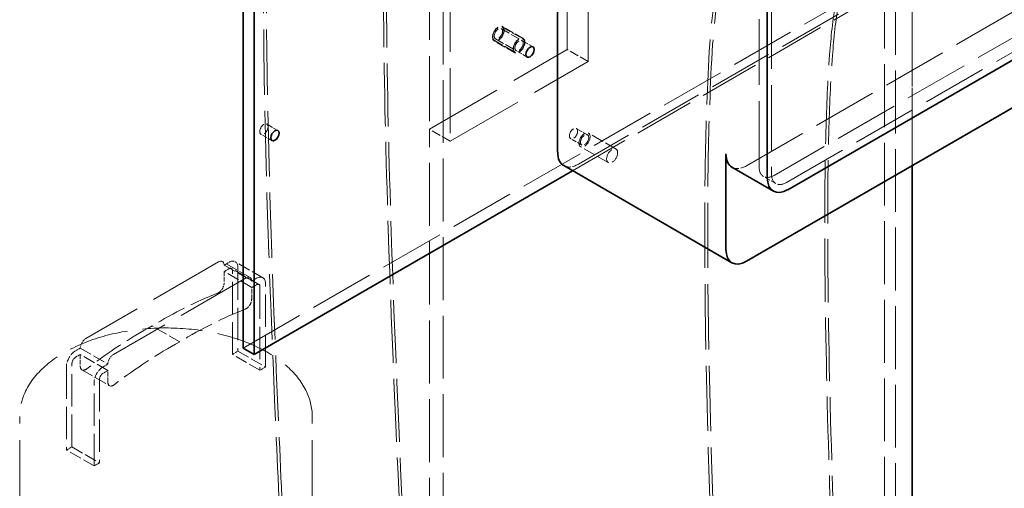
# Model space of a CAD drawing. Units: millimetres. Extents: x 0 to 7595, y 0 to 4455.
# Drawn here: x 5435 to 5940, y 2986 to 3227 of the extents above; entities that cross this region are included whole.
import ezdxf

# ---------------------------------------------------------------- set-up
doc = ezdxf.new("R2010")
doc.units = ezdxf.units.MM
doc.header["$LTSCALE"] = 15
doc.linetypes.add('DASHED', pattern=[0.2068, 0.1655, -0.0413])
doc.layers.add('Hidden (ISO)', color=1, linetype='DASHED', lineweight=18, true_color=0xff0000)
doc.layers.add('Visible (ISO)', color=7, linetype='Continuous', lineweight=35)

msp = doc.modelspace()

# ---------------------------------------------------------------- linework, layer by layer
at = {"layer": 'Hidden (ISO)', "ltscale": 12.989722}
for p, q in [((5878.61, 3566.53), (5878.61, 2447.93)), ((5884.26, 3563.26), (5884.26, 2444.66)), ((5652.33, 2317.29), (5652.33, 3435.89))]:
    msp.add_line(p, q, dxfattribs=at)
at = {"layer": 'Hidden (ISO)', "ltscale": 13.129359}
for p, q in [((5892.75, 3151.75), (5892.75, 3517.54)), ((5892.75, 3517.54), (5892.75, 3151.75))]:
    msp.add_line(p, q, dxfattribs=at)
at = {"layer": 'Hidden (ISO)', "ltscale": 13.432195}
for p, q in [((5715.97, 3211.35), (5715.97, 3415.48)), ((5726.58, 3205.23), (5726.58, 3409.35)), ((5645.26, 3374.65), (5645.26, 3170.53)), ((5655.87, 3368.53), (5655.87, 3164.4))]:
    msp.add_line(p, q, dxfattribs=at)
at = {"layer": 'Hidden (ISO)', "ltscale": 13.539652}
for p, q in [((5814.26, 3151.34), (5814.26, 3322.8)), ((5820.62, 3319.13), (5820.62, 3147.67))]:
    msp.add_line(p, q, dxfattribs=at)
at = {"layer": 'Hidden (ISO)', "ltscale": 13.390864}
msp.add_line((5549.8, 3058.26), (5931.64, 3278.71), dxfattribs=at)
at = {"layer": 'Hidden (ISO)', "ltscale": 12.460236}
msp.add_line((5718.65, 3149.21), (5937.3, 3275.45), dxfattribs=at)
at = {"layer": 'Hidden (ISO)', "ltscale": 13.355439}
for p, q in [((5926.69, 3270.96), (5721.63, 3152.56)), ((5807.9, 3151.75), (6012.96, 3270.14)), ((6027.1, 3265.24), (5822.04, 3146.85)), ((5828.4, 3143.17), (6033.46, 3261.57))]:
    msp.add_line(p, q, dxfattribs=at)
at = {"layer": 'Hidden (ISO)', "ltscale": 1.903676}
for p, q in [((5682.12, 3222.12), (5692.72, 3215.99)), ((5682.62, 3222.98), (5693.22, 3216.86)), ((5693.35, 3217.07), (5682.74, 3223.2)), ((5689.1, 3209.71), (5678.49, 3215.84)), ((5678.62, 3216.05), (5689.22, 3209.93)), ((5679.12, 3216.92), (5689.72, 3210.8)), ((5726.58, 3205.23), (5715.97, 3211.35)), ((5655.87, 3164.4), (5645.26, 3170.53))]:
    msp.add_line(p, q, dxfattribs=at)
at = {"layer": 'Hidden (ISO)', "ltscale": 1.015247}
for p, q in [((5698.38, 3212.73), (5692.72, 3215.99)), ((5695.38, 3207.53), (5689.72, 3210.8)), ((5567.56, 3169.86), (5561.91, 3173.13)), ((5726.31, 3167.61), (5720.65, 3170.88)), ((5564.56, 3164.66), (5558.91, 3167.93)), ((5723.31, 3162.42), (5717.65, 3165.68))]:
    msp.add_line(p, q, dxfattribs=at)
at = {"layer": 'Hidden (ISO)', "ltscale": 16.118633}
for p, q in [((5645.26, 3170.53), (5715.97, 3211.35)), ((5655.87, 3164.4), (5726.58, 3205.23))]:
    msp.add_line(p, q, dxfattribs=at)
at = {"layer": 'Hidden (ISO)', "ltscale": 13.018896}
msp.add_line((5645.26, 2313.21), (5645.26, 3170.53), dxfattribs=at)
at = {"layer": 'Hidden (ISO)', "ltscale": 2.538267}
for p, q in [((5740.95, 3160.31), (5726.81, 3168.48)), ((5736.95, 3153.39), (5722.81, 3161.55)), ((5553.31, 3094.44), (5539.17, 3102.6)), ((5540, 3100.77), (5554.14, 3092.61)), ((5559.87, 3094.36), (5545.72, 3102.52)), ((5554.14, 3089.34), (5540, 3097.51)), ((5557.87, 3090.89), (5543.72, 3099.06)), ((5517.27, 3061.44), (5503.13, 3069.61)), ((5466.27, 3058.2), (5480.41, 3050.04)), ((5480.41, 3046.77), (5466.27, 3054.94)), ((5558.38, 3046.88), (5544.24, 3055.05)), ((5547.07, 3056.68), (5561.21, 3048.52)), ((5467.1, 3047.12), (5481.24, 3038.96)), ((5473.34, 2997.78), (5459.2, 3005.95)), ((5462.02, 3007.58), (5476.17, 2999.42))]:
    msp.add_line(p, q, dxfattribs=at)
at = {"layer": 'Hidden (ISO)', "ltscale": 1.142165}
msp.add_line((5822.9, 3142.63), (5816.54, 3146.3), dxfattribs=at)
at = {"layer": 'Hidden (ISO)', "ltscale": 15.517677}
for p, q in [((5537.17, 3102.41), (5469.1, 3063.1)), ((5551.31, 3094.24), (5483.24, 3054.94))]:
    msp.add_line(p, q, dxfattribs=at)
at = {"layer": 'Hidden (ISO)', "ltscale": 0.444114}
for p, q in [((5540, 3100.77), (5542.47, 3102.2)), ((5542.47, 3098.94), (5540, 3097.51)), ((5556.62, 3094.04), (5554.14, 3092.61)), ((5554.14, 3089.34), (5556.62, 3090.77)), ((5466.27, 3058.2), (5463.79, 3056.77)), ((5463.79, 3053.51), (5466.27, 3054.94)), ((5477.93, 3048.61), (5480.41, 3050.04)), ((5480.41, 3046.77), (5477.93, 3045.34))]:
    msp.add_line(p, q, dxfattribs=at)
at = {"layer": 'Hidden (ISO)', "ltscale": 6.663115}
for p, q in [((5547.07, 3099.55), (5547.07, 3056.68)), ((5544.24, 3055.05), (5544.24, 3097.91)), ((5558.38, 3089.75), (5558.38, 3046.88)), ((5561.21, 3048.52), (5561.21, 3091.38)), ((5462.02, 3007.58), (5462.02, 3050.45)), ((5459.2, 3048.81), (5459.2, 3005.95)), ((5473.34, 2997.78), (5473.34, 3040.65)), ((5476.17, 3042.28), (5476.17, 2999.42))]:
    msp.add_line(p, q, dxfattribs=at)
at = {"layer": 'Hidden (ISO)', "ltscale": 0.930325}
for p, q in [((5540, 3097.51), (5540, 3091.52)), ((5554.14, 3083.36), (5554.14, 3089.34)), ((5466.27, 3054.94), (5466.27, 3048.95)), ((5480.41, 3040.79), (5480.41, 3046.77))]:
    msp.add_line(p, q, dxfattribs=at)
at = {"layer": 'Hidden (ISO)', "ltscale": 0.507573}
for p, q in [((5544.24, 3055.05), (5547.07, 3056.68)), ((5561.21, 3048.52), (5558.38, 3046.88)), ((5459.2, 3005.95), (5462.02, 3007.58)), ((5476.17, 2999.42), (5473.34, 2997.78))]:
    msp.add_line(p, q, dxfattribs=at)
at = {"layer": 'Hidden (ISO)', "ltscale": 13.862024}
for p, q in [((5435.2, 2847.6), (5435.2, 3023.15)), ((5585.2, 2847.6), (5585.2, 3023.15))]:
    msp.add_line(p, q, dxfattribs=at)
at = {"layer": 'Hidden (ISO)', "ltscale": 3.38907}
for centre, major_axis in [((5680.62, 3219.52), (2.13, 3.68)), ((5691.22, 3213.39), (-2.13, -3.68))]:
    msp.add_ellipse(centre, major_axis=major_axis, ratio=0.57735, dxfattribs=at)
at = {"layer": 'Hidden (ISO)', "ltscale": 3.189707}
for centre, major_axis in [((5680.62, 3219.52), (-2, -3.46)), ((5691.22, 3213.39), (2, 3.46)), ((5724.81, 3165.02), (-2, -3.46)), ((5738.95, 3156.85), (2, 3.46))]:
    msp.add_ellipse(centre, major_axis=major_axis, ratio=0.57735, dxfattribs=at)
at = {"layer": 'Hidden (ISO)', "ltscale": 2.392255}
for centre, major_axis in [((5680.62, 3219.52), (-1.5, -2.6)), ((5691.22, 3213.39), (-1.5, -2.6)), ((5691.22, 3213.39), (1.5, 2.6)), ((5560.41, 3170.53), (-1.5, -2.6)), ((5719.15, 3168.28), (-1.5, -2.6)), ((5724.81, 3165.02), (1.5, 2.6))]:
    msp.add_ellipse(centre, major_axis=major_axis, ratio=0.57735, dxfattribs=at)
at = {"layer": 'Hidden (ISO)', "ltscale": 1.495122}
for centre in [(5721.63, 3164.81), (5807.9, 3164)]:
    msp.add_ellipse(centre, major_axis=(-7.5, -12.99), ratio=0.57735, start_param=0, end_param=0.785398, dxfattribs=at)
at = {"layer": 'Hidden (ISO)', "ltscale": 2.192892}
for centre in [(5822.04, 3155.83), (5828.4, 3152.16)]:
    msp.add_ellipse(centre, major_axis=(-5.5, -9.53), ratio=0.57735, start_param=5.497787, end_param=7.068583, dxfattribs=at)
at = {"layer": 'Hidden (ISO)', "ltscale": 0.797352}
for centre, major_axis, start_param, end_param in [((5537.17, 3099.14), (2, 3.46), 5.497787, 7.068583), ((5551.31, 3090.97), (2, 3.46), 5.497787, 7.068583), ((5469.1, 3059.84), (-2, -3.46), 3.926991, 5.497787), ((5483.24, 3051.67), (2, 3.46), 0.785398, 2.356194)]:
    msp.add_ellipse(centre, major_axis=major_axis, ratio=0.57735, start_param=start_param, end_param=end_param, dxfattribs=at)
at = {"layer": 'Hidden (ISO)', "ltscale": 1.295759}
for centre, major_axis, start_param, end_param in [((5542.47, 3096.89), (3.25, 5.63), 5.497787, 7.068583), ((5556.62, 3088.73), (3.25, 5.63), 5.497787, 7.068583), ((5463.79, 3051.47), (-3.25, -5.63), 3.926991, 5.497787), ((5477.93, 3043.3), (3.25, 5.63), 0.785398, 2.356194)]:
    msp.add_ellipse(centre, major_axis=major_axis, ratio=0.57735, start_param=start_param, end_param=end_param, dxfattribs=at)
at = {"layer": 'Hidden (ISO)', "ltscale": 0.498307}
for centre, major_axis, start_param, end_param in [((5542.47, 3096.89), (1.25, 2.17), 5.497787, 7.068583), ((5556.62, 3088.73), (1.25, 2.17), 5.497787, 7.068583), ((5463.79, 3051.47), (1.25, 2.17), 0.785398, 2.356194), ((5477.93, 3043.3), (-1.25, -2.17), 3.926991, 5.497787)]:
    msp.add_ellipse(centre, major_axis=major_axis, ratio=0.57735, start_param=start_param, end_param=end_param, dxfattribs=at)
at = {"layer": 'Hidden (ISO)', "ltscale": 0.879659}
for centre, major_axis, start_param, end_param in [((5537.17, 3089.89), (-2, -3.46), 0.623272, 2.356194), ((5551.31, 3081.72), (2, 3.46), 3.764864, 5.497787), ((5469.1, 3050.58), (-2, -3.46), 5.497787, 7.23071), ((5483.24, 3042.42), (-2, -3.46), 5.497787, 7.23071)]:
    msp.add_ellipse(centre, major_axis=major_axis, ratio=0.57735, start_param=start_param, end_param=end_param, dxfattribs=at)
at = {"layer": 'Hidden (ISO)', "ltscale": 6.049904}
for centre, major_axis, start_param, end_param in [((5508.18, 2868.48), (-125, -216.51), 3.764864, 3.955538), ((5522.32, 2860.31), (125, 216.51), 0.623272, 0.813945), ((5498.09, 2862.65), (125, 216.51), 0.756851, 0.947525), ((5512.23, 2854.49), (-125, -216.51), 3.898444, 4.089117)]:
    msp.add_ellipse(centre, major_axis=major_axis, ratio=0.57735, start_param=start_param, end_param=end_param, dxfattribs=at)
at = {"layer": 'Hidden (ISO)', "ltscale": 13.493447}
for points in [[(5570.3, 2937.27), (5568.98, 2963.7), (5567.72, 2990.18), (5563.08, 3096.37), (5559.96, 3176.29), (5560.25, 3278.04), (5560.51, 3297.77), (5562.2, 3338.19), (5562.82, 3358.93), (5567.76, 3381.29)], [(5796.57, 2806.63), (5795.25, 2833.06), (5794, 2859.54), (5789.35, 2965.73), (5786.24, 3045.65), (5786.52, 3147.4), (5786.79, 3167.13), (5788.47, 3207.55), (5789.1, 3228.29), (5794.03, 3250.65)]]:
    msp.add_open_spline(points, degree=3, knots=[0, 0, 0, 0, 10.000057, 10.000057, 40.00627, 40.00627, 47.156943, 47.156943, 54.380149, 54.380149, 54.380149, 54.380149], dxfattribs=at)
at = {"layer": 'Hidden (ISO)', "ltscale": 13.484783}
for points in [[(5571.8, 2937.35), (5570.47, 2963.78), (5569.22, 2990.26), (5564.58, 3096.43), (5561.46, 3176.36), (5561.75, 3278.04), (5562.01, 3297.72), (5563.69, 3338.02), (5564.31, 3358.69), (5569.22, 3380.96)], [(5798.07, 2806.71), (5796.75, 2833.14), (5795.49, 2859.62), (5790.85, 2965.79), (5787.74, 3045.72), (5788.02, 3147.4), (5788.29, 3167.08), (5789.97, 3207.38), (5790.58, 3228.05), (5795.5, 3250.32)]]:
    msp.add_open_spline(points, degree=3, knots=[0, 0, 0, 0, 10.000057, 10.000057, 40.006242, 40.006242, 47.140481, 47.140481, 54.345729, 54.345729, 54.345729, 54.345729], dxfattribs=at)
at = {"layer": 'Hidden (ISO)', "ltscale": 13.060103}
for points in [[(5627.45, 3366.28), (5625.67, 3357.32), (5624.87, 3348.27), (5623.16, 3326.15), (5622.64, 3313.08), (5621.62, 3276.26), (5621.59, 3252.69), (5622.08, 3192.41), (5622.99, 3155.89), (5626.08, 3059.78), (5628.72, 3000.46), (5631.67, 2941.33)], [(5853.72, 3235.64), (5851.95, 3226.68), (5851.15, 3217.63), (5849.44, 3195.51), (5848.91, 3182.44), (5847.9, 3145.63), (5847.86, 3122.05), (5848.36, 3061.77), (5849.27, 3025.25), (5852.35, 2929.15), (5854.99, 2869.82), (5857.95, 2810.69)]]:
    msp.add_open_spline(points, degree=3, knots=[0, 0, 0, 0, 3.197994, 3.197994, 7.931536, 7.931536, 16.617318, 16.617318, 30.259242, 30.259242, 52.66291, 52.66291, 52.66291, 52.66291], dxfattribs=at)
at = {"layer": 'Hidden (ISO)', "ltscale": 13.047966}
for points in [[(5628.9, 3365.89), (5627.14, 3356.97), (5626.35, 3347.94), (5624.65, 3325.81), (5624.12, 3312.7), (5623.11, 3275.69), (5623.09, 3251.95), (5623.6, 3191.28), (5624.53, 3154.54), (5627.62, 3058.79), (5630.24, 3000.02), (5633.17, 2941.46)], [(5855.17, 3235.25), (5853.42, 3226.33), (5852.62, 3217.3), (5850.92, 3195.17), (5850.4, 3182.06), (5849.39, 3145.05), (5849.36, 3121.31), (5849.88, 3060.64), (5850.8, 3023.9), (5853.9, 2928.15), (5856.52, 2869.39), (5859.44, 2810.82)]]:
    msp.add_open_spline(points, degree=3, knots=[0, 0, 0, 0, 3.194461, 3.194461, 7.943271, 7.943271, 16.693007, 16.693007, 30.421663, 30.421663, 52.61406, 52.61406, 52.61406, 52.61406], dxfattribs=at)
at = {"layer": 'Hidden (ISO)', "ltscale": 12.461136}
msp.add_open_spline([(5585.2, 3023.15), (5585.2, 3027.79), (5584.04, 3032.41), (5579.55, 3041.31), (5576.1, 3045.55), (5567.1, 3053.36), (5561.4, 3056.86), (5548.46, 3062.62), (5541.2, 3064.86), (5525.92, 3067.83), (5517.92, 3068.58), (5501.93, 3068.55), (5493.95, 3067.76), (5478.77, 3064.74), (5471.57, 3062.49), (5458.63, 3056.66), (5452.9, 3053.09), (5443.63, 3044.87), (5440.05, 3040.23), (5436.11, 3031.34), (5435.2, 3027.25), (5435.2, 3023.15)], degree=3, knots=[3.926991, 3.926991, 3.926991, 3.926991, 4.210596, 4.210596, 4.513795, 4.513795, 4.841058, 4.841058, 5.172336, 5.172336, 5.501804, 5.501804, 5.830422, 5.830422, 6.159927, 6.159927, 6.491222, 6.491222, 6.818098, 6.818098, 7.068583, 7.068583, 7.068583, 7.068583], dxfattribs=at)
at = {"layer": 'Visible (ISO)'}
for p, q in [((5711.02, 3158.69), (5711.02, 3379.14)), ((5549.8, 3319.54), (5549.8, 3058.26)), ((5818.5, 3317.09), (5818.5, 3145.62)), ((5555.46, 3054.99), (5555.46, 3316.27)), ((5829.11, 3139.5), (6034.17, 3257.89)), ((6012.96, 3221.15), (5807.9, 3102.76)), ((5797.29, 3108.88), (5797.29, 3157.87)), ((5714.13, 3151.82), (5800.4, 3102.02)), ((5800.4, 3151), (5821.61, 3138.76)), ((5892.75, 2439.76), (5892.75, 3151.75)), ((5892.75, 3151.75), (5892.75, 2439.76)), ((5555.46, 3054.99), (5718.65, 3149.21)), ((5555.46, 3054.99), (5549.8, 3058.26))]:
    msp.add_line(p, q, dxfattribs=at)
for centre in [(5696.88, 3210.13), (5566.06, 3167.26)]:
    msp.add_ellipse(centre, major_axis=(1.5, 2.6), ratio=0.57735, dxfattribs=at)
for centre, end_param in [((5721.63, 3164.81), 6.283185), ((5807.9, 3164), 6.283185), ((5829.11, 3151.75), 7.068583), ((5807.9, 3115.01), 7.068583)]:
    msp.add_ellipse(centre, major_axis=(-7.5, -12.99), ratio=0.57735, start_param=5.497787, end_param=end_param, dxfattribs=at)

doc.saveas('drawing.dxf')
